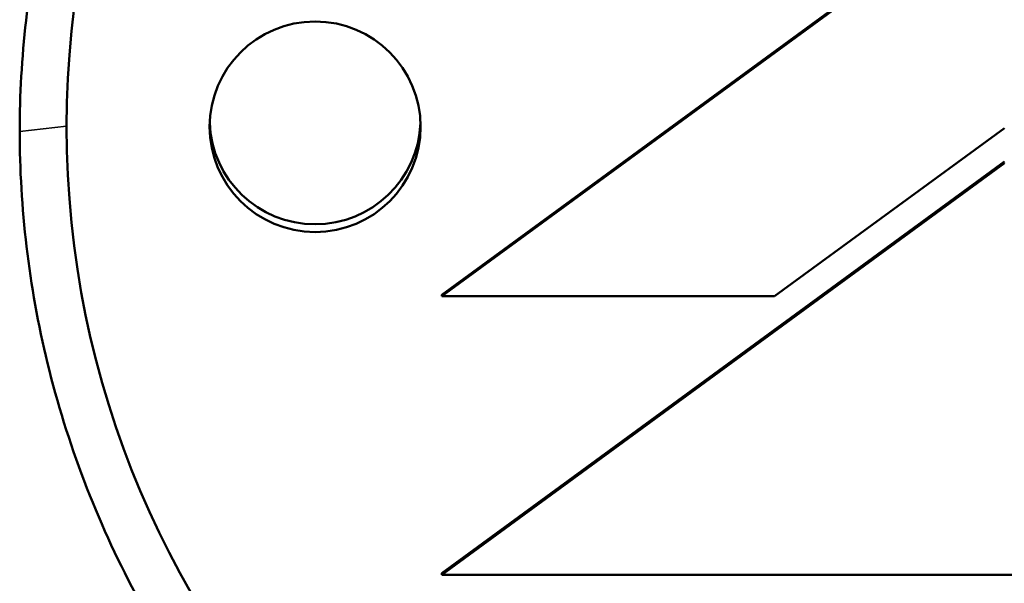
# Model space of a CAD drawing. Units: millimetres. Extents: x 1823 to 5104, y 1530 to 3152.
# Drawn here: x 2802 to 2823, y 1787 to 1799 of the extents above; entities that cross this region are included whole.
import ezdxf

# ---------------------------------------------------------------- set-up
doc = ezdxf.new("R2010")
doc.units = ezdxf.units.MM
doc.layers.add('Visibile (ISO)', color=7, linetype='Continuous', lineweight=50)
doc.layers.add('Visibile sottile (ISO)', color=7, linetype='Continuous', lineweight=35)

msp = doc.modelspace()

# ---------------------------------------------------------------- linework, layer by layer
at = {"layer": 'Visibile (ISO)'}
for p, q in [((2823.502, 1801.691), (2811.502, 1792.91)), ((2811.502, 1792.877), (2823.502, 1801.658)), ((2823.497, 1796.461), (2818.598, 1792.877)), ((2823.502, 1795.752), (2811.502, 1786.971)), ((2811.502, 1786.938), (2823.502, 1795.719)), ((2811.502, 1792.91), (2811.502, 1792.877)), ((2818.598, 1792.877), (2811.502, 1792.877)), ((2811.502, 1786.938), (2811.502, 1786.971)), ((2835.502, 1786.938), (2811.502, 1786.938))]:
    msp.add_line(p, q, dxfattribs=at)
for centre, major_axis in [((2823.497, 1796.494), (20, 0)), ((2808.797, 1796.494), (2.25, 0))]:
    msp.add_ellipse(centre, major_axis=major_axis, ratio=0.997804, dxfattribs=at)
msp.add_ellipse((2808.797, 1796.66), major_axis=(-2.25, 0), ratio=0.997804, start_param=0.036887, end_param=3.104706, dxfattribs=at)
for points, knots in [([(2802.497, 1796.395), (2802.497, 1797.947), (2802.673, 1799.562), (2803.44, 1802.845), (2804.055, 1804.509), (2805.661, 1807.593), (2806.648, 1809.014), (2808.048, 1810.598), (2808.354, 1810.923), (2809.753, 1812.315), (2811.002, 1813.318), (2813.846, 1815.091), (2815.458, 1815.837), (2818.772, 1816.891), (2820.472, 1817.203), (2822.64, 1817.344), (2823.142, 1817.358), (2825.234, 1817.344), (2826.888, 1817.148), (2830.216, 1816.33), (2831.886, 1815.69), (2834.952, 1814.045), (2836.353, 1813.049), (2838.126, 1811.449), (2838.637, 1810.937), (2840.231, 1809.163), (2841.22, 1807.765), (2842.855, 1804.706), (2843.49, 1803.039), (2844.305, 1799.688), (2844.497, 1798.008), (2844.497, 1796.395)], [3.164189, 3.164189, 3.164189, 3.164189, 3.630869, 3.630869, 4.126653, 4.126653, 4.616497, 4.616497, 4.749055, 4.749055, 5.208818, 5.208818, 5.704553, 5.704553, 6.193191, 6.193191, 6.342959, 6.342959, 6.819292, 6.819292, 7.318102, 7.318102, 7.805379, 7.805379, 8.02366, 8.02366, 8.509214, 8.509214, 9.007623, 9.007623, 9.492567, 9.492567, 9.492567, 9.492567]), ([(2844.497, 1796.395), (2844.497, 1794.843), (2844.32, 1793.228), (2843.553, 1789.946), (2842.938, 1788.283), (2841.332, 1785.201), (2840.346, 1783.781), (2838.945, 1782.198), (2838.639, 1781.873), (2837.241, 1780.482), (2835.991, 1779.481), (2833.147, 1777.709), (2831.535, 1776.964), (2828.221, 1775.912), (2826.521, 1775.6), (2824.354, 1775.459), (2823.851, 1775.445), (2821.759, 1775.459), (2820.105, 1775.655), (2816.777, 1776.472), (2815.107, 1777.111), (2812.041, 1778.754), (2810.64, 1779.749), (2808.867, 1781.348), (2808.356, 1781.859), (2806.762, 1783.632), (2805.773, 1785.028), (2804.138, 1788.086), (2803.503, 1789.752), (2802.688, 1793.102), (2802.497, 1794.782), (2802.497, 1796.395)], [9.492567, 9.492567, 9.492567, 9.492567, 9.959247, 9.959247, 10.455031, 10.455031, 10.944875, 10.944875, 11.077432, 11.077432, 11.537195, 11.537195, 12.032931, 12.032931, 12.521568, 12.521568, 12.671336, 12.671336, 13.14767, 13.14767, 13.64648, 13.64648, 14.133757, 14.133757, 14.352038, 14.352038, 14.837592, 14.837592, 15.336, 15.336, 15.820944, 15.820944, 15.820944, 15.820944])]:
    msp.add_open_spline(points, degree=3, knots=knots, dxfattribs=at)
at = {"layer": 'Visibile sottile (ISO)'}
msp.add_line((2802.497, 1796.395), (2803.497, 1796.51), dxfattribs=at)

doc.saveas('drawing.dxf')
